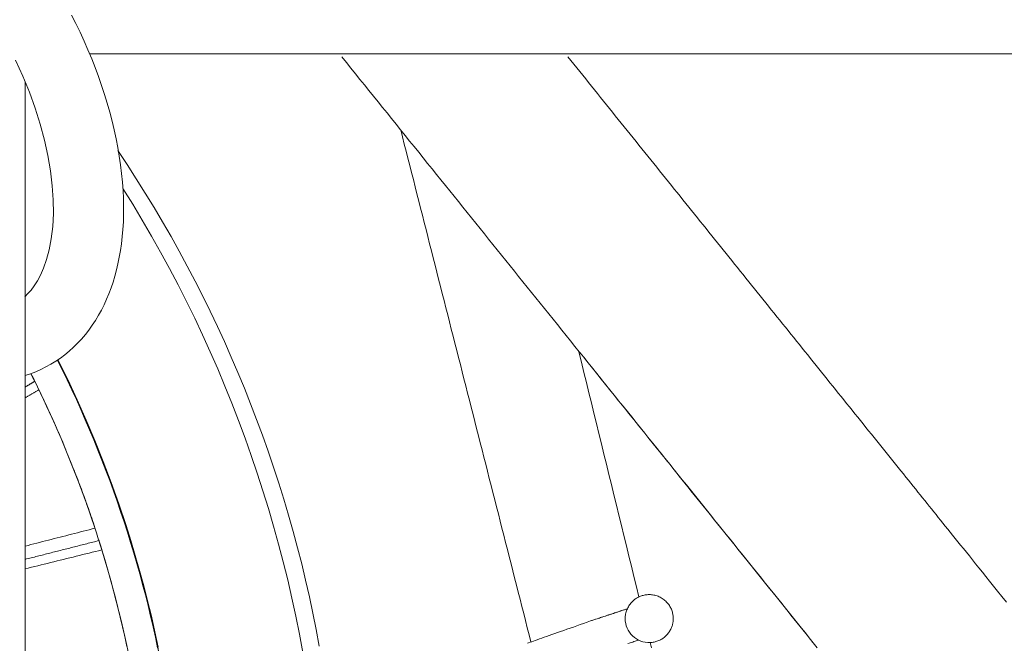
# Model space of a CAD drawing. Units: inches. Extents: x 41 to 460, y 123 to 358.
# Drawn here: x 73 to 83, y 152 to 158 of the extents above; entities that cross this region are included whole.
import ezdxf

# ---------------------------------------------------------------- set-up
doc = ezdxf.new("R2010")
doc.units = ezdxf.units.IN
doc.header["$MEASUREMENT"] = 0
doc.layers.add('Unnamed [1]', color=7, linetype='Continuous', lineweight=0)

msp = doc.modelspace()

# ---------------------------------------------------------------- linework, layer by layer
at = {"layer": 'Unnamed [1]', "color": 18, "linetype": 'Continuous', "lineweight": 0, "true_color": 0x000000}
for p, q in [((74.1245407, 157.4088435), (93.5847687, 157.4088435)), ((73.4802486, 157.1349484), (73.4802486, 136.6639053))]:
    msp.add_line(p, q, dxfattribs=at)
at = {"layer": 'Unnamed [1]', "color": 5, "linetype": 'Continuous', "lineweight": 0}
for points in [[(73.9430867, 157.7973886), (73.9866755, 157.7113887), (74.0286027, 157.6247118), (74.068837, 157.5374209), (74.1073468, 157.4495793), (74.1440958, 157.3612615), (74.1789969, 157.2726657), (74.2120073, 157.1838981), (74.2431009, 157.0950268), (74.2722519, 157.0061202), (74.299434, 156.9172466), (74.3246214, 156.8284742), (74.3477881, 156.7398712), (74.3689079, 156.6515059), (74.3879549, 156.5634467), (74.4049031, 156.4757617), (74.4197264, 156.3885193), (74.4323989, 156.3017877), (74.4428939, 156.2156406), (74.4511328, 156.1307914), (74.4571166, 156.047713), (74.4609066, 155.9664194), (74.4625639, 155.8869245), (74.4621498, 155.8092422), (74.4597254, 155.7333866), (74.455352, 155.6593714), (74.4490908, 155.5872108), (74.4410037, 155.5169173), (74.4311538, 155.4484997), (74.4196048, 155.3819666), (74.4064202, 155.3173264), (74.3916637, 155.2545874), (74.3753368, 155.1935395), (74.3573421, 155.1337957), (74.3376511, 155.0753427), (74.3162371, 155.0181747), (74.2930732, 154.9622858), (74.2681335, 154.9076723), (74.2414034, 154.8543696), (74.2128792, 154.8024479), (74.1825574, 154.751979), (74.1504345, 154.7030345), (74.1165073, 154.655686), (74.0807922, 154.6100105), (74.0433449, 154.5660953), (74.004226, 154.5240292), (73.9634959, 154.4839008), (73.9212153, 154.4457986), (73.8774437, 154.4098028), (73.8322371, 154.3759513), (73.7856503, 154.3442695), (73.7377381, 154.3147828), (73.6885553, 154.2875166), (73.6381566, 154.2624964), (73.586597, 154.2397475), (73.533931, 154.2192954), (73.4802136, 154.2011655)], [(73.4772424, 154.9876042), (73.5090332, 155.0188929), (73.5403168, 155.0547867), (73.571244, 155.0962228), (73.6023988, 155.1450611), (73.6339099, 155.2039542), (73.6647686, 155.2743461), (73.6938778, 155.3575607), (73.7197945, 155.4544567), (73.7409779, 155.5657544), (73.755442, 155.6877856), (73.7621767, 155.8169325), (73.7609326, 155.9529149), (73.7515031, 156.095269), (73.7337975, 156.2430319), (73.7077455, 156.3951573), (73.6733772, 156.5506369), (73.6309399, 156.7085447), (73.5807086, 156.8679654), (73.5229585, 157.0279834), (73.4579646, 157.1876836), (73.386003, 157.3461522)]]:
    msp.add_lwpolyline(points, dxfattribs=at)
at = {"layer": 'Unnamed [1]', "color": 1, "linetype": 'Continuous', "lineweight": 0}
for points in [[(76.6387014, 157.3794385), (76.683742, 157.323529), (76.7287826, 157.2676195), (76.7738232, 157.21171), (76.8188638, 157.1558005), (76.8639044, 157.099891), (76.908945, 157.0439815), (76.9539856, 156.988072), (76.9990262, 156.9321625), (77.0440668, 156.876253), (77.0891074, 156.8203435), (77.134148, 156.764434), (77.1791886, 156.7085245), (77.2242292, 156.652615), (77.2692698, 156.5967055), (77.3143104, 156.540796), (77.359351, 156.4848865), (77.4043819, 156.4289888), (77.4492402, 156.373302), (77.4938764, 156.3178866), (77.5383021, 156.2627281), (77.5825291, 156.2078119), (77.6265693, 156.1531236), (77.6704342, 156.0986487), (77.7141356, 156.0443726), (77.7576854, 155.9902811), (77.8010951, 155.9363594), (77.8443766, 155.8825932), (77.8875416, 155.8289679), (77.9306019, 155.7754692), (77.9735691, 155.7220824), (78.0164551, 155.6687931), (78.0592715, 155.6155869), (78.1020301, 155.5624492), (78.1447426, 155.5093655), (78.1874208, 155.4563214), (78.2300764, 155.4033024), (78.2727212, 155.350294), (78.3153668, 155.2972817), (78.3580251, 155.244251), (78.4007078, 155.1911874), (78.4434266, 155.1380765), (78.4861932, 155.0849038), (78.5290194, 155.0316547), (78.5719169, 154.9783148), (78.6149008, 154.9248655), (78.6580094, 154.8712591), (78.7012393, 154.8174996), (78.7445765, 154.7636048), (78.7880066, 154.7095923), (78.8315157, 154.6554798), (78.8750895, 154.6012851), (78.9187139, 154.5470258), (78.9623747, 154.4927197), (79.0060577, 154.4383844), (79.0497487, 154.3840375), (79.0934337, 154.3296969), (79.1370984, 154.2753802), (79.1807287, 154.2211051), (79.2243106, 154.1668891), (79.2678385, 154.1127392), (79.3113165, 154.0586504), (79.3547496, 154.0046165), (79.3981427, 153.9506316), (79.4415008, 153.8966895), (79.4848288, 153.8427843), (79.5281307, 153.788911), (79.5713859, 153.7350954), (79.6145448, 153.6813993), (79.6575559, 153.6278867), (79.7003682, 153.5746214), (79.7429303, 153.5216674), (79.785191, 153.4690884), (79.82711, 153.4169345), (79.8687372, 153.3651442), (79.9100992, 153.3136843), (79.9512111, 153.2625359), (79.992088, 153.2116802), (80.0327451, 153.1610986), (80.0731974, 153.1107721), (80.11346, 153.060682), (80.153548, 153.0108095), (80.1934765, 152.9611359), (80.2332607, 152.9116423), (80.2729155, 152.8623099), (80.3124562, 152.81312), (80.3518978, 152.7640538), (80.3912555, 152.7150925), (80.4305442, 152.6662173), (80.4697791, 152.6174094), (80.5089754, 152.56865), (80.5481481, 152.5199204), (80.5873123, 152.4712017), (80.6264831, 152.4224752), (80.6656757, 152.3737221), (80.704905, 152.3249236), (80.7441863, 152.2760608), (80.7835346, 152.2271151), (80.8229649, 152.1780676), (80.8624925, 152.1288996), (80.9021325, 152.0795922), (80.9419172, 152.030105), (80.9818824, 151.9803936), (81.0218997, 151.9306177), (81.0618241, 151.8809575), (81.1015527, 151.8315411), (81.1411212, 151.782324), (81.180594, 151.7332262), (81.2200356, 151.6841673), (81.2595161, 151.6350602), (81.2991096, 151.5858126), (81.3388908, 151.5363318), (81.3789339, 151.4865253)], [(83.2649571, 151.9415672), (83.2196948, 151.9978659), (83.1765008, 152.0515918), (83.1356804, 152.1023653), (83.0970761, 152.1503822), (83.0602245, 152.196219), (83.0247023, 152.2404022), (82.9904247, 152.2830372), (82.9573447, 152.3241828), (82.9253995, 152.3639168), (82.8945262, 152.4023176), (82.864662, 152.4394631), (82.8357443, 152.4754315), (82.8077101, 152.5103009), (82.7804967, 152.5441494), (82.7540412, 152.5770552), (82.728281, 152.6090963), (82.7031531, 152.6403508), (82.6785947, 152.670897), (82.6545432, 152.7008128), (82.6309357, 152.7301764), (82.6077093, 152.7590659), (82.5848013, 152.7875595), (82.562149, 152.8157351), (82.5396894, 152.8436711), (82.5173598, 152.8714454), (82.4950974, 152.8991361), (82.4728394, 152.9268215), (82.450523, 152.9545795), (82.4280855, 152.9824884), (82.4054639, 153.0106262), (82.3825956, 153.039071), (82.3594176, 153.067901), (82.3358673, 153.0971942), (82.3118818, 153.1270289), (82.2873983, 153.1574831), (82.262354, 153.188635), (82.2367516, 153.2204813), (82.2108989, 153.252639), (82.18486, 153.2850285), (82.1586533, 153.3176268), (82.1322973, 153.3504111), (82.1058104, 153.3833584), (82.079211, 153.4164458), (82.0525124, 153.4496568), (82.02572, 153.4829848), (81.9988384, 153.5164238), (81.9718725, 153.5499681), (81.9448269, 153.5836116), (81.9177064, 153.6173487), (81.8905157, 153.6511734), (81.8632594, 153.6850798), (81.8359424, 153.7190621), (81.8085693, 153.7531143), (81.7811449, 153.7872308), (81.7536738, 153.8214055), (81.7261609, 153.8556327), (81.6986108, 153.8899064), (81.6710283, 153.9242208), (81.643418, 153.95857), (81.6157847, 153.9929481), (81.5881331, 154.0273494), (81.5604676, 154.0617682), (81.5327897, 154.0962029), (81.5050993, 154.1306535), (81.477396, 154.1651204), (81.4496798, 154.1996036), (81.4219503, 154.2341035), (81.3942076, 154.2686203), (81.3664512, 154.3031542), (81.3386811, 154.3377054), (81.3108971, 154.3722741), (81.2830989, 154.4068606), (81.2552863, 154.441465), (81.2274593, 154.4760877), (81.1996175, 154.5107288), (81.1717608, 154.5453885), (81.1438889, 154.580067), (81.1160018, 154.6147647), (81.0880992, 154.6494817), (81.0601809, 154.6842182), (81.0322466, 154.7189745), (81.0042956, 154.7537515), (80.9763275, 154.7885499), (80.9483414, 154.8233704), (80.9203368, 154.8582139), (80.892313, 154.8930811), (80.8642693, 154.9279729), (80.8362051, 154.96289), (80.8081197, 154.9978332), (80.7800125, 155.0328033), (80.7518828, 155.067801), (80.72373, 155.1028273), (80.6955534, 155.1378828), (80.6673523, 155.1729683), (80.6391262, 155.2080847), (80.6108742, 155.2432326), (80.5825959, 155.278413), (80.5542905, 155.3136266), (80.5259574, 155.3488741), (80.4975959, 155.3841564), (80.4692054, 155.4194742), (80.4407853, 155.4548284), (80.4123347, 155.4902197), (80.3838532, 155.5256489), (80.3553401, 155.5611168), (80.3267946, 155.5966242), (80.2982162, 155.6321719), (80.2696042, 155.6677606), (80.2409579, 155.7033911), (80.2122767, 155.7390643), (80.18356, 155.7747809), (80.154807, 155.8105417), (80.1260171, 155.8463475), (80.0971897, 155.882199), (80.0683242, 155.9180971), (80.0394197, 155.9540426), (80.0104758, 155.9900362), (79.9814918, 156.0260787), (79.9524669, 156.062171), (79.9234005, 156.0983137), (79.8942921, 156.1345077), (79.8651409, 156.1707538), (79.8359462, 156.2070527), (79.8067075, 156.2434053), (79.7774241, 156.2798123), (79.7480952, 156.3162746), (79.7187204, 156.3527928), (79.6892988, 156.3893678), (79.6598299, 156.4260004), (79.6303186, 156.4626845), (79.6008009, 156.4993765), (79.5712831, 156.5360684), (79.5417654, 156.5727604), (79.5122476, 156.6094524), (79.4827299, 156.6461443), (79.4532122, 156.6828363), (79.4236944, 156.7195283), (79.3941767, 156.7562202), (79.3646589, 156.7929122), (79.3351412, 156.8296042), (79.3056235, 156.8662961), (79.2761057, 156.9029881), (79.246588, 156.9396801), (79.2170702, 156.976372), (79.1875525, 157.013064), (79.1580347, 157.049756), (79.128517, 157.0864479), (79.0989993, 157.1231399), (79.0694815, 157.1598319), (79.0399638, 157.1965238), (79.010446, 157.2332158), (78.9809283, 157.2699078), (78.9514105, 157.3065997), (78.9218928, 157.3432917), (78.8923751, 157.3799836)], [(77.2248367, 156.6518609), (77.2428699, 156.5809311), (77.2609031, 156.5100012), (77.2789364, 156.4390714), (77.2969696, 156.3681415), (77.3150028, 156.2972117), (77.3330361, 156.2262818), (77.3510693, 156.1553519), (77.3691026, 156.0844221), (77.3871358, 156.0134922), (77.405169, 155.9425624), (77.4232023, 155.8716325), (77.4412355, 155.8007026), (77.4592688, 155.7297728), (77.477302, 155.6588429), (77.4953352, 155.5879131), (77.5133685, 155.5169832), (77.5314017, 155.4460533), (77.549435, 155.3751235), (77.5674682, 155.3041936), (77.5855014, 155.2332638), (77.6035347, 155.1623339), (77.6215679, 155.091404), (77.6396011, 155.0204742), (77.6576344, 154.9495443), (77.6756676, 154.8786145), (77.6937009, 154.8076846), (77.7117341, 154.7367547), (77.7297673, 154.6658249), (77.7478006, 154.594895), (77.7658338, 154.5239652), (77.783867, 154.4530353), (77.8019003, 154.3821054), (77.8199335, 154.3111756), (77.8379668, 154.2402457), (77.856, 154.1693159), (77.8740332, 154.098386), (77.8920665, 154.0274562), (77.9100997, 153.9565263), (77.9281329, 153.8855964), (77.9461662, 153.8146666), (77.9641994, 153.7437367), (77.9822327, 153.6728069), (78.0002659, 153.601877), (78.0182991, 153.5309471), (78.0363324, 153.4600173), (78.0543656, 153.3890874), (78.0723988, 153.3181576), (78.0904321, 153.2472277), (78.1084653, 153.1762978), (78.1264986, 153.105368), (78.1445318, 153.0344381), (78.162565, 152.9635083), (78.1805983, 152.8925784), (78.1986315, 152.8216485), (78.2166647, 152.7507187), (78.234698, 152.6797888), (78.2527312, 152.608859), (78.2707645, 152.5379291), (78.2887977, 152.4669992), (78.3068309, 152.3960694), (78.3248642, 152.3251395), (78.3428974, 152.2542097), (78.3609306, 152.1832798), (78.3789639, 152.1123499), (78.3969971, 152.0414201), (78.4150304, 151.9704902), (78.4330636, 151.8995604), (78.4510968, 151.8286305), (78.4691301, 151.7577006), (78.4871633, 151.6867708), (78.5051965, 151.6158409), (78.5232298, 151.5449111)], [(76.4135071, 151.5042666), (76.3825823, 151.6687799), (76.3495351, 151.8328863), (76.3143681, 151.9965685), (76.2770838, 152.1598094), (76.237685, 152.3225917), (76.1961742, 152.4848984), (76.1525541, 152.6467121), (76.1068273, 152.8080159), (76.0589979, 152.9687894), (76.0090762, 153.1290008), (75.9570738, 153.2886149), (75.9030024, 153.447597), (75.8468737, 153.6059119), (75.7886995, 153.7635248), (75.7284914, 153.9204006), (75.6662612, 154.0765045), (75.6020205, 154.2318013), (75.535781, 154.3862562), (75.4675545, 154.5398342), (75.3973526, 154.6925003), (75.3251869, 154.8442222), (75.2510688, 154.9949783), (75.1750094, 155.1447496), (75.0970198, 155.2935173), (75.0171112, 155.4412623), (74.9352948, 155.5879656), (74.8515818, 155.7336084), (74.7659833, 155.8781717), (74.6785105, 156.0216365), (74.5891745, 156.1639839), (74.4979866, 156.305195), (74.4049578, 156.4452507)], [(76.2495828, 151.44024), (76.2156555, 151.6217683), (76.1791535, 151.8027915), (76.1400826, 151.9832811), (76.0984481, 152.1632086), (76.0542557, 152.3425454), (76.0075109, 152.5212629), (75.9582194, 152.6993333), (75.9063866, 152.8767296), (75.8520183, 153.0534251), (75.79512, 153.229393), (75.7356973, 153.4046063), (75.6737558, 153.5790384), (75.6093011, 153.7526624), (75.5423389, 153.9254515), (75.4728828, 154.0973584), (75.4010032, 154.2682005), (75.3267287, 154.4379193), (75.2500758, 154.6064883), (75.1710608, 154.7738811), (75.0897002, 154.9400714), (75.0060105, 155.1050329), (74.9200081, 155.268739), (74.8317095, 155.4311634), (74.741131, 155.5922798), (74.6482891, 155.7520618), (74.5532004, 155.9104829), (74.4558811, 156.0675168)], [(79.6006384, 151.9945654), (79.5757083, 152.0963317), (79.5507782, 152.198098), (79.5258481, 152.2998643), (79.500918, 152.4016307), (79.4759879, 152.503397), (79.4510578, 152.6051633), (79.4261277, 152.7069296), (79.4011976, 152.8086959), (79.3762675, 152.9104623), (79.3513374, 153.0122286), (79.3264073, 153.1139949), (79.3014771, 153.2157612), (79.276547, 153.3175275), (79.2516169, 153.4192938), (79.2266868, 153.5210602), (79.2017567, 153.6228265), (79.1768266, 153.7245928), (79.1518965, 153.8263591), (79.1269664, 153.9281254), (79.1020363, 154.0298918), (79.0771062, 154.1316581), (79.0521761, 154.2334244), (79.027246, 154.3351907), (79.0023159, 154.436957)], [(79.0136651, 154.4289219), (79.0460645, 154.3886206), (79.0784496, 154.3483363), (79.1108197, 154.3080699), (79.143174, 154.2678224), (79.1755119, 154.2275949), (79.2078323, 154.1873882), (79.2401347, 154.1472035), (79.2724183, 154.1070417), (79.3046821, 154.0669038), (79.3369256, 154.0267908), (79.3691478, 153.9867038), (79.4013481, 153.9466437), (79.4335257, 153.9066114), (79.4656797, 153.8666081), (79.4978094, 153.8266348), (79.529914, 153.7866923), (79.5619928, 153.7467818), (79.5940369, 153.7069142), (79.6259941, 153.6671545), (79.6578476, 153.6275238), (79.6895884, 153.5880332), (79.7212075, 153.5486941), (79.7526957, 153.5095177), (79.784044, 153.4705154), (79.8152434, 153.4316984), (79.8462849, 153.3930781), (79.8771593, 153.3546657), (79.9078577, 153.3164725), (79.938397, 153.2784775), (79.9688043, 153.240647), (79.9990858, 153.2029732), (80.0292477, 153.1654485), (80.0592961, 153.1280652), (80.0892372, 153.0908156), (80.1190772, 153.0536921), (80.1488222, 153.016687), (80.1784785, 152.9797926), (80.2080521, 152.9430012), (80.2375493, 152.9063051), (80.2669762, 152.8696968), (80.2963391, 152.8331684), (80.3256439, 152.7967124), (80.354897, 152.760321), (80.3841045, 152.7239866), (80.4132725, 152.6877015), (80.4424073, 152.651458), (80.471515, 152.6152484), (80.5006018, 152.5790651), (80.5296738, 152.5429004), (80.5587372, 152.5067466), (80.5877982, 152.4705961), (80.616863, 152.4344411), (80.6459376, 152.398274), (80.6750284, 152.3620871), (80.7041414, 152.3258727), (80.7332828, 152.2896232), (80.7624588, 152.2533308), (80.7916756, 152.216988), (80.8209393, 152.180587), (80.8502612, 152.1441139), (80.8796685, 152.1075346), (80.9091497, 152.0708637), (80.9386869, 152.0341232), (80.9682623, 151.9973352), (80.9978584, 151.9605217), (81.0274572, 151.9237049), (81.0570412, 151.8869068), (81.0865924, 151.8501494), (81.1160933, 151.8134549), (81.1455259, 151.7768452), (81.1748813, 151.7403318), (81.2041846, 151.7038833), (81.2334697, 151.6674575), (81.2627703, 151.6310125), (81.2921204, 151.594506), (81.3215537, 151.5578961), (81.3511041, 151.5211405)], [(73.8025966, 154.3554365), (73.8510493, 154.2578801), (73.8986615, 154.1597099), (73.9454172, 154.06096), (73.9912926, 153.9616821), (74.0362634, 153.8619284), (74.0803053, 153.7617509), (74.1233943, 153.661202), (74.165506, 153.5603337), (74.2066165, 153.4591979), (74.2467406, 153.3577782), (74.2858985, 153.2560446), (74.3240876, 153.1540045), (74.3613055, 153.0516652), (74.3975499, 152.9490339), (74.4328184, 152.8461179), (74.4671086, 152.7429245), (74.500418, 152.6394611), (74.5327443, 152.5357348), (74.5640851, 152.4317531), (74.594438, 152.3275231), (74.6238006, 152.2230522), (74.6521705, 152.1183476), (74.6795453, 152.0134167), (74.7059225, 151.9082668), (74.7313005, 151.802905), (74.755679, 151.6973388), (74.7790581, 151.5915752), (74.801438, 151.4856217)], [(74.8145809, 151.4410799), (74.7822472, 151.5957202), (74.7478568, 151.7496758), (74.7114218, 151.9029031), (74.6596881, 152.1060014), (74.6044043, 152.3076449), (74.5456335, 152.5077514), (74.4834387, 152.7062384), (74.417883, 152.9030238), (74.3490295, 153.098025), (74.2769412, 153.2911598), (74.2016812, 153.4823458), (74.1087812, 153.7055736), (74.0116689, 153.9258681), (73.9104696, 154.1431302), (73.8053089, 154.357261)], [(73.8081794, 154.3592034), (73.9054722, 154.1614448), (73.9993961, 153.9610136), (74.0898552, 153.7579961), (74.1767534, 153.5524782), (74.2599948, 153.3445463), (74.3394834, 153.1342864), (74.4151232, 152.9217846), (74.4868182, 152.7071271), (74.5337878, 152.5582968), (74.5788282, 152.4085291), (74.6219213, 152.257865), (74.6630489, 152.106346), (74.7021929, 151.9540134), (74.7393354, 151.8009084), (74.7744581, 151.6470723), (74.807543, 151.4925465)], [(73.5381469, 154.220833), (73.5384191, 154.2202949), (73.5386975, 154.2197448), (73.5389824, 154.2191821), (73.539274, 154.2186066), (73.5395724, 154.2180179), (73.5398778, 154.2174156), (73.5401903, 154.2167993), (73.5405103, 154.2161686), (73.5408378, 154.2155233), (73.541173, 154.2148628), (73.5415161, 154.2141869), (73.5418673, 154.2134951), (73.5422268, 154.2127872), (73.5425947, 154.2120627), (73.5429711, 154.2113214), (73.5433552, 154.210565), (73.5437453, 154.209797), (73.5441398, 154.2090203), (73.5445371, 154.2082384), (73.5449354, 154.2074544), (73.5453333, 154.2066716), (73.545729, 154.2058933), (73.5461209, 154.2051226), (73.5465073, 154.2043628), (73.5468868, 154.2036171), (73.5472575, 154.2028888), (73.5476179, 154.2021812), (73.5479664, 154.2014974), (73.5483012, 154.2008408), (73.5486209, 154.2002144), (73.5489236, 154.1996217), (73.5492079, 154.1990658)], [(73.5492079, 154.1990658), (73.5509491, 154.1956427), (73.5526393, 154.1923111), (73.5542764, 154.1890758), (73.5558581, 154.1859415), (73.5573825, 154.182913), (73.5588473, 154.179995), (73.5602504, 154.1771923), (73.5615898, 154.1745096), (73.5628633, 154.1719516), (73.5640687, 154.1695232), (73.565204, 154.1672291), (73.5662671, 154.165074), (73.5672557, 154.1630627), (73.5681678, 154.1611999), (73.5690013, 154.1594903), (73.569754, 154.1579388), (73.5704238, 154.1565501), (73.5710085, 154.1553289), (73.5715062, 154.1542799), (73.5719146, 154.153408), (73.5722316, 154.1527179), (73.572455, 154.1522143), (73.5725829, 154.151902), (73.572613, 154.1517857)], [(73.5496823, 154.1981062), (73.5514527, 154.1945698), (73.5531793, 154.191117), (73.5548585, 154.1877556), (73.5564863, 154.1844936), (73.558059, 154.181339), (73.5595727, 154.1782997), (73.5610236, 154.1753836), (73.5624079, 154.1725986), (73.5637219, 154.1699528), (73.5649616, 154.1674541), (73.5661233, 154.1651104), (73.5672031, 154.1629296), (73.5681972, 154.1609197), (73.5691019, 154.1590886), (73.5699133, 154.1574443), (73.5706275, 154.1559947), (73.5712408, 154.1547477), (73.5717494, 154.1537114), (73.5721494, 154.1528935), (73.572437, 154.1523022), (73.5726084, 154.1519453), (73.5726597, 154.1518307), (73.5725873, 154.1519664), (73.5723872, 154.1523604)], [(74.2136756, 152.5644521), (74.1915214, 152.6333325), (74.1689481, 152.7019978), (74.1459587, 152.7704447), (74.1225563, 152.8386701), (74.098744, 152.9066709), (74.074525, 152.9744437), (74.0499022, 153.0419854), (74.0248789, 153.1092928), (73.999458, 153.1763628), (73.9736427, 153.243192), (73.947436, 153.3097774), (73.9208411, 153.3761157), (73.893861, 153.4422038), (73.8664988, 153.5080385), (73.8387577, 153.5736164), (73.8106407, 153.6389346), (73.7821508, 153.7039897), (73.7532913, 153.7687787), (73.7240651, 153.8332982), (73.6944754, 153.8975451), (73.6645252, 153.9615162), (73.6342177, 154.0252083), (73.6035559, 154.0886183), (73.572543, 154.1517429)], [(74.17562, 152.6818659), (74.1557782, 152.7414034), (74.1356235, 152.8007744), (74.1151579, 152.859977), (74.0943835, 152.9190089), (74.0733023, 152.9778682), (74.0519163, 153.0365526), (74.0302276, 153.0950602), (74.0082381, 153.1533888), (73.98595, 153.2115363), (73.9633652, 153.2695007), (73.9404857, 153.3272799), (73.9173137, 153.3848717), (73.8938511, 153.4422741), (73.8701, 153.499485), (73.8460624, 153.5565023), (73.8217403, 153.613324), (73.7971358, 153.6699478), (73.7722508, 153.7263717), (73.7470875, 153.7825937), (73.7216479, 153.8386117), (73.6959339, 153.8944235), (73.6699477, 153.950027), (73.6436911, 154.0054203), (73.6171664, 154.0606011)], [(73.8875206, 153.460027), (73.8769415, 153.4855099), (73.8663059, 153.5109556), (73.8556137, 153.5363639), (73.8448651, 153.5617348), (73.8340601, 153.5870681), (73.823199, 153.612364), (73.8122817, 153.6376223), (73.8013083, 153.6628429), (73.790279, 153.6880259), (73.7791939, 153.7131711), (73.768053, 153.7382785), (73.7568565, 153.7633481), (73.7456044, 153.7883797), (73.7342968, 153.8133734), (73.7229339, 153.8383291), (73.7115157, 153.8632467), (73.7000424, 153.8881262), (73.6885139, 153.9129675), (73.6769305, 153.9377706), (73.6652922, 153.9625354), (73.6535991, 153.9872619), (73.6418513, 154.01195), (73.6300489, 154.0365996), (73.6181921, 154.0612108)], [(74.1767901, 152.682167), (74.1687484, 152.7063696), (74.1606495, 152.7305628), (74.1524935, 152.7547465), (74.1442803, 152.7789207), (74.13601, 152.8030852), (74.1276824, 152.8272401), (74.1192976, 152.8513851), (74.1108555, 152.8755203), (74.1023561, 152.8996455), (74.0937995, 152.9237606), (74.0851855, 152.9478656), (74.0765142, 152.9719603), (74.0677855, 152.9960448), (74.0589994, 153.0201188), (74.050156, 153.0441824), (74.0412551, 153.0682354), (74.0322967, 153.0922777), (74.0232809, 153.1163093), (74.0142076, 153.14033), (74.0050768, 153.1643398), (73.9958884, 153.1883387), (73.9866425, 153.2123264), (73.977339, 153.236303), (73.967978, 153.2602683)], [(74.2138601, 152.5646166), (74.2138263, 152.5647293), (74.2138176, 152.564762), (74.2138349, 152.5647118), (74.213879, 152.5645762), (74.2139508, 152.5643524), (74.2140511, 152.5640379), (74.2141809, 152.56363), (74.2143409, 152.5631259), (74.214532, 152.5625231), (74.214755, 152.561819), (74.2150109, 152.5610108), (74.2153004, 152.5600959), (74.2156245, 152.5590716), (74.215984, 152.5579353), (74.2163797, 152.5566844), (74.2168124, 152.5553161), (74.2172827, 152.5538294), (74.2177889, 152.5522288), (74.218329, 152.5505205), (74.2189011, 152.5487107), (74.2195032, 152.5468055), (74.2201332, 152.5448111), (74.2207891, 152.5427336), (74.2214691, 152.5405792), (74.2221709, 152.538354), (74.2228928, 152.5360642), (74.2236326, 152.5337158), (74.2243884, 152.5313152), (74.2251582, 152.5288683), (74.2259399, 152.5263814), (74.2267316, 152.5238606), (74.2275313, 152.5213121)], [(74.1343613, 152.5347776), (74.1343771, 152.5347272), (74.1343909, 152.5346828), (74.1344027, 152.5346445), (74.1344125, 152.5346122), (74.1344202, 152.5345861), (74.1344258, 152.5345662), (74.1344293, 152.5345525), (74.1344308, 152.534545), (74.1344301, 152.5345437), (74.1344274, 152.5345488), (74.1344225, 152.5345602), (74.1344155, 152.5345779), (74.1344064, 152.5346021), (74.1343951, 152.5346327), (74.1343816, 152.5346697), (74.134366, 152.5347133), (74.1343482, 152.5347633), (74.1343281, 152.53482), (74.1343059, 152.5348832), (74.1342815, 152.5349531), (74.1342548, 152.5350296), (74.1342259, 152.5351128), (74.1341947, 152.5352028), (74.1341613, 152.5352995)], [(74.2275313, 152.5213121), (74.2276274, 152.5210056), (74.2277235, 152.5206993), (74.2278195, 152.5203932), (74.2279154, 152.5200872), (74.2280112, 152.5197814), (74.228107, 152.5194757), (74.2282028, 152.5191702), (74.2282984, 152.5188649), (74.228394, 152.5185598), (74.2284895, 152.5182549), (74.2285849, 152.5179502), (74.2286803, 152.5176457), (74.2287756, 152.5173414), (74.2288708, 152.5170374), (74.2289659, 152.5167335), (74.2290609, 152.5164299), (74.2291558, 152.5161265), (74.2292507, 152.5158234), (74.2293454, 152.5155205), (74.2294401, 152.5152179), (74.2295347, 152.5149156), (74.2296292, 152.5146135), (74.2297235, 152.5143117), (74.2298178, 152.5140102)], [(74.2298178, 152.5140102), (74.2309335, 152.5104392), (74.2320313, 152.5069204), (74.2331082, 152.5034643), (74.2341609, 152.5000812), (74.2351864, 152.4967815), (74.2361815, 152.4935757), (74.2371432, 152.4904741), (74.2380682, 152.4874871), (74.2389535, 152.4846252), (74.239796, 152.4818987), (74.2405925, 152.4793181), (74.2413399, 152.4768938), (74.2420351, 152.474636), (74.2426749, 152.4725554), (74.2432562, 152.4706622), (74.2437759, 152.4689668), (74.2442309, 152.4674798), (74.2446181, 152.4662113), (74.2449343, 152.465172), (74.2451763, 152.4643721), (74.2453412, 152.4638221), (74.2454257, 152.4635323), (74.2454268, 152.4635133), (74.2453412, 152.4637753)], [(74.4954393, 151.5012738), (74.4741404, 151.5989105), (74.4520036, 151.6962614), (74.4290333, 151.7933154), (74.405234, 151.8900616), (74.3806102, 151.986489), (74.3551663, 152.0825865), (74.3289068, 152.1783432), (74.3018362, 152.273748), (74.2739589, 152.36879), (74.2452795, 152.4634581)], [(74.5096729, 151.4333771), (74.4874955, 151.5379827), (74.4643569, 151.6422694), (74.4402625, 151.7462237), (74.4152175, 151.8498321), (74.3892271, 151.9530809), (74.3622966, 152.0559566), (74.3344314, 152.1584458), (74.3056366, 152.2605348), (74.2759175, 152.36221), (74.2452795, 152.4634581)], [(74.811687, 151.454224), (74.7909853, 151.5536956), (74.7694343, 151.6528911), (74.7470389, 151.7517995), (74.723804, 151.8504102), (74.6997342, 151.9487122), (74.6748346, 152.0466947), (74.64911, 152.1443469), (74.6225651, 152.2416579), (74.5952048, 152.3386169)], [(79.942412, 151.7781187), (79.9422392, 151.7868694), (79.9417256, 151.795815), (79.9408565, 151.8049278), (79.9396173, 151.8141801), (79.9379934, 151.8235441), (79.93597, 151.8329921), (79.9335327, 151.8424964), (79.9306668, 151.8520291), (79.9273576, 151.8615625), (79.9235906, 151.871069), (79.919351, 151.8805207), (79.9146244, 151.8898898), (79.9093961, 151.8991487), (79.9036522, 151.9082695), (79.8973978, 151.9172231), (79.8906566, 151.9259788), (79.8834532, 151.934506), (79.8758122, 151.9427741), (79.8677582, 151.9507523), (79.8593158, 151.9584102), (79.8505095, 151.9657169), (79.841364, 151.9726418), (79.8319038, 151.9791544), (79.8221535, 151.9852239), (79.8121378, 151.9908197), (79.8018811, 151.9959112), (79.7914081, 152.0004677), (79.7807462, 152.0044653), (79.7699339, 152.0079068), (79.7590125, 152.0108017), (79.7480233, 152.0131597), (79.7370077, 152.0149903), (79.7260069, 152.016303), (79.7150623, 152.0171074), (79.7042152, 152.0174131), (79.6935068, 152.0172296), (79.6829738, 152.0165694), (79.6726329, 152.015457), (79.6624962, 152.0139196), (79.6525757, 152.0119846), (79.6428836, 152.0096794), (79.6334318, 152.0070313), (79.6242324, 152.0040677), (79.6152974, 152.0008159), (79.6066389, 151.9973032), (79.5982629, 151.9935489), (79.5901515, 151.9895391), (79.5822806, 151.9852518), (79.5746262, 151.9806652), (79.5671645, 151.9757571), (79.5598713, 151.9705056), (79.5527227, 151.9648887), (79.5456948, 151.9588845), (79.5387634, 151.952471), (79.5319156, 151.9456318), (79.5251816, 151.9383732), (79.5186028, 151.9307071), (79.5122204, 151.9226455), (79.5060756, 151.9142002), (79.5002097, 151.9053832), (79.4946639, 151.8962063), (79.4894795, 151.8866816), (79.4846977, 151.8768209), (79.4803554, 151.8666399), (79.4764713, 151.8561698), (79.4730598, 151.8454456), (79.4701352, 151.8345022), (79.4677119, 151.8233747), (79.4658043, 151.8120979), (79.4644266, 151.8007068), (79.4635933, 151.7892364), (79.4633188, 151.7777217)], [(79.4847284, 151.8769097), (79.4734162, 151.8731319), (79.4620225, 151.8693268), (79.4505551, 151.8654969), (79.4390213, 151.8616448), (79.4274289, 151.8577729), (79.4157854, 151.8538838), (79.4040983, 151.8499801), (79.3923752, 151.8460642), (79.3806237, 151.8421387), (79.3688513, 151.8382061), (79.3570656, 151.8342689), (79.3452742, 151.8303297), (79.3334846, 151.826391), (79.3217044, 151.8224554), (79.3099411, 151.8185253), (79.2982023, 151.8146033), (79.2864951, 151.8106917), (79.2748243, 151.8067922), (79.2631944, 151.8029063), (79.2516097, 151.7990354), (79.2400747, 151.795181), (79.2285936, 151.7913445), (79.217171, 151.7875275), (79.2058111, 151.7837313), (79.1945184, 151.7799576), (79.1832973, 151.7762076), (79.1721521, 151.7724829), (79.1610872, 151.768785), (79.150107, 151.7651154), (79.139216, 151.7614754), (79.1284184, 151.7578666), (79.1177187, 151.7542905)], [(79.4837133, 151.8750684), (79.4705326, 151.8707206), (79.4571439, 151.8663037), (79.4435512, 151.8618191), (79.4297581, 151.8572679), (79.4157685, 151.8526516), (79.4015863, 151.8479714), (79.3872153, 151.8432287), (79.3726592, 151.8384246), (79.357922, 151.8335606), (79.3430073, 151.828638), (79.3279192, 151.823658), (79.3126613, 151.8186219), (79.2972375, 151.8135311), (79.2816516, 151.8083868), (79.2659074, 151.8031904), (79.2500088, 151.7979431), (79.2339596, 151.7926463), (79.2177636, 151.7873012), (79.2014246, 151.7819092), (79.1849464, 151.7764715), (79.1683329, 151.7709895), (79.1515879, 151.7654645), (79.1347153, 151.7598977), (79.1177187, 151.7542905)], [(79.7029097, 151.5383734), (79.7124107, 151.5385839), (79.7219989, 151.5392093), (79.7316474, 151.5402454), (79.7413294, 151.5416882), (79.7510179, 151.5435336), (79.7606861, 151.5457775), (79.7703071, 151.5484159), (79.7798541, 151.5514446), (79.7893001, 151.5548596), (79.7986183, 151.5586568), (79.8077818, 151.5628321), (79.8167638, 151.5673815), (79.8255374, 151.5723008), (79.8340756, 151.577586), (79.8423516, 151.583233), (79.850342, 151.5892343), (79.858037, 151.5955686), (79.8654301, 151.6022111), (79.8725151, 151.6091371), (79.8792855, 151.6163218), (79.8857351, 151.6237406), (79.8918573, 151.6313687), (79.8976458, 151.6391813), (79.9030944, 151.6471537), (79.9081965, 151.6552612), (79.9129459, 151.6634791), (79.9173361, 151.6717825), (79.9213608, 151.6801467), (79.9250136, 151.6885471), (79.9282881, 151.6969589), (79.9311817, 151.7053591), (79.9337057, 151.7137324), (79.9358753, 151.7220652), (79.9377057, 151.7303438), (79.9392121, 151.7385548), (79.9404094, 151.7466844), (79.941313, 151.7547193), (79.9419378, 151.7626456), (79.9422991, 151.77045), (79.942412, 151.7781187)], [(79.1177187, 151.7542905), (79.0826545, 151.7419597), (79.0479481, 151.7297665), (79.0136554, 151.7177283), (78.9798323, 151.7058627), (78.9465348, 151.6941873), (78.9138186, 151.6827196), (78.8817396, 151.6714771), (78.8503537, 151.6604775), (78.8197169, 151.6497383), (78.7898849, 151.639277), (78.7609136, 151.6291112), (78.732859, 151.6192584), (78.7057769, 151.6097363), (78.6797232, 151.6005624), (78.6547537, 151.5917541), (78.6309244, 151.5833292), (78.608291, 151.5753051), (78.5869096, 151.5676994), (78.5668359, 151.5605296), (78.5481258, 151.5538134), (78.5308353, 151.5475682), (78.5150202, 151.5418116), (78.5007363, 151.5365613), (78.4880396, 151.5318346)], [(79.5960345, 151.5635224), (79.5845837, 151.5596984), (79.5730443, 151.5558447), (79.5614245, 151.551964), (79.5497322, 151.5480589), (79.5379754, 151.5441322), (79.5261621, 151.5401865), (79.5143004, 151.5362244), (79.5023981, 151.5322487), (79.4904635, 151.5282621)], [(79.7253096, 151.4856495), (79.7123484, 151.5385579)]]:
    msp.add_lwpolyline(points, dxfattribs=at)
for points in [[(73.5762081, 154.1443431, 0), (73.5722097, 154.1419338, 0), (73.5682114, 154.1395244, 0), (73.5642131, 154.1371151, 0), (73.5602148, 154.1347058, 0), (73.5562165, 154.1322964, 0), (73.5522182, 154.1298871, 0), (73.5482199, 154.1274777, 0), (73.5442216, 154.1250684, 0), (73.5402232, 154.1226591, 0), (73.5362249, 154.1202497, 0), (73.5322266, 154.1178404, 0), (73.5282283, 154.115431, 0), (73.52423, 154.1130217, 0), (73.5202317, 154.1106124, 0), (73.5162334, 154.108203, 0), (73.5122351, 154.1057937, 0), (73.5082368, 154.1033843, 0), (73.5042384, 154.100975, 0), (73.5002401, 154.0985657, 0), (73.4962418, 154.0961563, 0), (73.4922435, 154.093747, 0), (73.4882452, 154.0913376, 0), (73.4842469, 154.0889283, 0), (73.4802486, 154.086519, 0)], [(73.5537002, 154.1924971, 0), (73.5536852, 154.192488, 0), (73.5536702, 154.192479, 0), (73.5536552, 154.19247, 0), (73.5536402, 154.1924609, 0), (73.5536252, 154.1924519, 0), (73.5536103, 154.1924429, 0), (73.5535953, 154.1924339, 0), (73.5535803, 154.1924248, 0), (73.5535653, 154.1924158, 0), (73.5535503, 154.1924068, 0), (73.5535354, 154.1923978, 0), (73.5535204, 154.1923887, 0), (73.5535054, 154.1923797, 0), (73.5534904, 154.1923707, 0), (73.5534754, 154.1923616, 0), (73.5534605, 154.1923526, 0), (73.5534455, 154.1923436, 0), (73.5534305, 154.1923346, 0), (73.5534155, 154.1923255, 0), (73.5534005, 154.1923165, 0), (73.5533856, 154.1923075, 0), (73.5533706, 154.1922985, 0), (73.5533556, 154.1922894, 0), (73.5533406, 154.1922804, 0)], [(73.4802486, 153.9792185, 0), (73.4859536, 153.9826095, 0), (73.4916587, 153.9860005, 0), (73.4973638, 153.9893915, 0), (73.5030689, 153.9927826, 0), (73.5087739, 153.9961736, 0), (73.514479, 153.9995646, 0), (73.5201841, 154.0029556, 0), (73.5258892, 154.0063467, 0), (73.5315942, 154.0097377, 0), (73.5372993, 154.0131287, 0), (73.5430044, 154.0165197, 0), (73.5487094, 154.0199108, 0), (73.5544145, 154.0233018, 0), (73.5601196, 154.0266928, 0), (73.5658247, 154.0300838, 0), (73.5715297, 154.0334748, 0), (73.5772348, 154.0368659, 0), (73.5829399, 154.0402569, 0), (73.5886449, 154.0436479, 0), (73.59435, 154.0470389, 0), (73.6000551, 154.05043, 0), (73.6057602, 154.053821, 0), (73.6114652, 154.057212, 0), (73.6171703, 154.060603, 0)], [(73.5950728, 154.1079725, 0), (73.5950854, 154.10798, 0), (73.5950979, 154.1079875, 0), (73.5951105, 154.107995, 0), (73.5951231, 154.1080024, 0), (73.5951357, 154.1080099, 0), (73.5951483, 154.1080174, 0), (73.5951608, 154.1080249, 0), (73.5951734, 154.1080323, 0), (73.595186, 154.1080398, 0), (73.5951986, 154.1080473, 0), (73.5952111, 154.1080548, 0), (73.5952237, 154.1080622, 0), (73.5952363, 154.1080697, 0), (73.5952489, 154.1080772, 0), (73.5952615, 154.1080847, 0), (73.595274, 154.1080921, 0), (73.5952866, 154.1080996, 0), (73.5952992, 154.1081071, 0), (73.5953118, 154.1081146, 0), (73.5953244, 154.108122, 0), (73.5953369, 154.1081295, 0), (73.5953495, 154.108137, 0), (73.5953621, 154.1081445, 0), (73.5953747, 154.108152, 0)], [(74.1764527, 152.6793496, 0), (74.1474442, 152.6719117, 0), (74.1184357, 152.6644738, 0), (74.0894272, 152.6570359, 0), (74.0604187, 152.649598, 0), (74.0314102, 152.6421601, 0), (74.0024017, 152.6347222, 0), (73.9733932, 152.6272843, 0), (73.9443847, 152.6198464, 0), (73.9153762, 152.6124085, 0), (73.8863677, 152.6049706, 0), (73.8573592, 152.5975327, 0), (73.8283507, 152.5900948, 0), (73.7993421, 152.5826569, 0), (73.7703336, 152.575219, 0), (73.7413251, 152.5677811, 0), (73.7123166, 152.5603432, 0), (73.6833081, 152.5529053, 0), (73.6542996, 152.5454674, 0), (73.6252911, 152.5380295, 0), (73.5962826, 152.5305916, 0), (73.5672741, 152.5231537, 0), (73.5382656, 152.5157158, 0), (73.5092571, 152.5082779, 0), (73.4802486, 152.50084, 0)], [(74.2172696, 152.556145, 0), (74.201915, 152.5522375, 0), (74.1865604, 152.5483299, 0), (74.1712058, 152.5444224, 0), (74.1558512, 152.5405149, 0), (74.1404966, 152.5366074, 0), (74.1251419, 152.5326998, 0), (74.1097873, 152.5287923, 0), (74.0944327, 152.5248848, 0), (74.0790781, 152.5209772, 0), (74.0637235, 152.5170697, 0), (74.0483689, 152.5131622, 0), (74.0330143, 152.5092547, 0), (74.0176597, 152.5053471, 0), (74.0023051, 152.5014396, 0), (73.9869505, 152.4975321, 0), (73.9715959, 152.4936246, 0), (73.9562413, 152.489717, 0), (73.9408867, 152.4858095, 0), (73.9255321, 152.481902, 0), (73.9101775, 152.4779944, 0), (73.8948229, 152.4740869, 0), (73.8794683, 152.4701794, 0), (73.8641137, 152.4662719, 0), (73.8487591, 152.4623643, 0), (73.8334045, 152.4584568, 0), (73.8180499, 152.4545493, 0), (73.8026953, 152.4506417, 0), (73.7873407, 152.4467342, 0), (73.7719861, 152.4428267, 0), (73.7566314, 152.4389192, 0), (73.7412768, 152.4350116, 0), (73.7259222, 152.4311041, 0), (73.7105676, 152.4271966, 0), (73.695213, 152.4232891, 0), (73.6798584, 152.4193815, 0), (73.6645038, 152.415474, 0), (73.6491492, 152.4115665, 0), (73.6337946, 152.4076589, 0), (73.61844, 152.4037514, 0), (73.6030854, 152.3998439, 0), (73.5877308, 152.3959364, 0), (73.5723762, 152.3920288, 0), (73.5570216, 152.3881213, 0), (73.541667, 152.3842138, 0), (73.5263124, 152.3803062, 0), (73.5109578, 152.3763987, 0), (73.4956032, 152.3724912, 0), (73.4802486, 152.3685837, 0)], [(74.1940702, 152.6295366, 0), (74.1940571, 152.6295332, 0), (74.1940439, 152.6295298, 0), (74.1940308, 152.6295265, 0), (74.1940177, 152.6295231, 0), (74.1940046, 152.6295197, 0), (74.1939915, 152.6295164, 0), (74.1939783, 152.629513, 0), (74.1939652, 152.6295096, 0), (74.1939521, 152.6295063, 0), (74.193939, 152.6295029, 0), (74.1939258, 152.6294996, 0), (74.1939127, 152.6294962, 0), (74.1938996, 152.6294928, 0), (74.1938865, 152.6294895, 0), (74.1938734, 152.6294861, 0), (74.1938602, 152.6294827, 0), (74.1938471, 152.6294794, 0), (74.193834, 152.629476, 0), (74.1938209, 152.6294726, 0), (74.1938077, 152.6294693, 0), (74.1937946, 152.6294659, 0), (74.1937815, 152.6294625, 0), (74.1937684, 152.6294592, 0), (74.1937553, 152.6294558, 0)], [(74.2099559, 152.5792453, 0), (74.2099725, 152.5792496, 0), (74.2099891, 152.5792538, 0), (74.2100056, 152.5792581, 0), (74.2100222, 152.5792623, 0), (74.2100388, 152.5792666, 0), (74.2100554, 152.5792708, 0), (74.2100719, 152.5792751, 0), (74.2100885, 152.5792793, 0), (74.2101051, 152.5792836, 0), (74.2101216, 152.5792878, 0), (74.2101382, 152.5792921, 0), (74.2101548, 152.5792963, 0), (74.2101713, 152.5793006, 0), (74.2101879, 152.5793048, 0), (74.2102045, 152.5793091, 0), (74.210221, 152.5793133, 0), (74.2102376, 152.5793176, 0), (74.2102542, 152.5793218, 0), (74.2102708, 152.5793261, 0), (74.2102873, 152.5793303, 0), (74.2103039, 152.5793346, 0), (74.2103205, 152.5793388, 0), (74.210337, 152.5793431, 0), (74.2103536, 152.5793473, 0)], [(73.4802486, 152.2737921, 0), (73.5121072, 152.2816894, 0), (73.5439658, 152.2895867, 0), (73.5758244, 152.2974841, 0), (73.607683, 152.3053814, 0), (73.6395416, 152.3132787, 0), (73.6714002, 152.321176, 0), (73.7032588, 152.3290734, 0), (73.7351174, 152.3369707, 0), (73.766976, 152.344868, 0), (73.7988346, 152.3527654, 0), (73.8306932, 152.3606627, 0), (73.8625518, 152.36856, 0), (73.8944104, 152.3764573, 0), (73.926269, 152.3843547, 0), (73.9581276, 152.392252, 0), (73.9899862, 152.4001493, 0), (74.0218448, 152.4080467, 0), (74.0537035, 152.415944, 0), (74.0855621, 152.4238413, 0), (74.1174207, 152.4317386, 0), (74.1492793, 152.439636, 0), (74.1811379, 152.4475333, 0), (74.2129965, 152.4554306, 0), (74.2448551, 152.463328, 0)], [(73.4802486, 152.2737921, 0), (73.5121072, 152.2816894, 0), (73.5439658, 152.2895867, 0), (73.5758244, 152.2974841, 0), (73.607683, 152.3053814, 0), (73.6395416, 152.3132787, 0), (73.6714002, 152.321176, 0), (73.7032588, 152.3290734, 0), (73.7351174, 152.3369707, 0), (73.766976, 152.344868, 0), (73.7988346, 152.3527654, 0), (73.8306932, 152.3606627, 0), (73.8625518, 152.36856, 0), (73.8944104, 152.3764573, 0), (73.926269, 152.3843547, 0), (73.9581276, 152.392252, 0), (73.9899862, 152.4001493, 0), (74.0218448, 152.4080466, 0), (74.0537034, 152.415944, 0), (74.085562, 152.4238413, 0), (74.1174206, 152.4317386, 0), (74.1492792, 152.439636, 0), (74.1811378, 152.4475333, 0), (74.2129964, 152.4554306, 0), (74.244855, 152.4633279, 0)], [(79.7042102, 152.0174683, 0), (79.7041674, 152.0174683, 0), (79.7041246, 152.0174682, 0), (79.7040818, 152.0174682, 0), (79.704039, 152.0174682, 0), (79.7039962, 152.0174681, 0), (79.7039534, 152.0174681, 0), (79.7039106, 152.0174681, 0), (79.7038678, 152.017468, 0), (79.703825, 152.017468, 0), (79.7037822, 152.017468, 0), (79.7037394, 152.0174679, 0), (79.7036966, 152.0174679, 0), (79.7036538, 152.0174678, 0), (79.703611, 152.0174678, 0), (79.7035682, 152.0174678, 0), (79.7035254, 152.0174677, 0), (79.7034826, 152.0174677, 0), (79.7034398, 152.0174677, 0), (79.703397, 152.0174676, 0), (79.7033542, 152.0174676, 0), (79.7033114, 152.0174676, 0), (79.7032686, 152.0174675, 0), (79.7032258, 152.0174675, 0), (79.703183, 152.0174675, 0)], [(79.942412, 151.7781187, 0), (79.9424763, 151.7781188, 0), (79.9425406, 151.7781189, 0), (79.9426049, 151.7781189, 0), (79.9426692, 151.778119, 0), (79.9427335, 151.778119, 0), (79.9427978, 151.7781191, 0), (79.9428621, 151.7781191, 0), (79.9429264, 151.7781192, 0), (79.9429907, 151.7781192, 0), (79.943055, 151.7781193, 0), (79.9431193, 151.7781193, 0), (79.9431836, 151.7781194, 0), (79.9432479, 151.7781194, 0), (79.9433122, 151.7781195, 0), (79.9433765, 151.7781195, 0), (79.9434408, 151.7781196, 0), (79.9435052, 151.7781197, 0), (79.9435695, 151.7781197, 0), (79.9436338, 151.7781198, 0), (79.9436981, 151.7781198, 0), (79.9437624, 151.7781199, 0), (79.9438267, 151.7781199, 0), (79.943891, 151.77812, 0), (79.9439553, 151.77812, 0)], [(79.7030639, 151.5383734, 0), (79.703108, 151.5383735, 0), (79.7031521, 151.5383735, 0), (79.7031962, 151.5383736, 0), (79.7032403, 151.5383736, 0), (79.7032844, 151.5383736, 0), (79.7033285, 151.5383737, 0), (79.7033726, 151.5383737, 0), (79.7034167, 151.5383737, 0), (79.7034608, 151.5383738, 0), (79.7035049, 151.5383738, 0), (79.703549, 151.5383739, 0), (79.7035931, 151.5383739, 0), (79.7036372, 151.5383739, 0), (79.7036813, 151.538374, 0), (79.7037254, 151.538374, 0), (79.7037695, 151.538374, 0), (79.7038136, 151.5383741, 0), (79.7038577, 151.5383741, 0), (79.7039018, 151.5383741, 0), (79.7039459, 151.5383742, 0), (79.70399, 151.5383742, 0), (79.7040341, 151.5383743, 0), (79.7040782, 151.5383743, 0), (79.7041223, 151.5383743, 0)]]:
    msp.add_polyline3d(points, dxfattribs=at)
at = {"layer": 'Unnamed [1]', "color": 1, "linetype": 'Continuous', "lineweight": 0, "true_color": 0xff0000}
msp.add_arc((79.702892, 151.7779446), 0.2395734, 180.05329431, 272.26215577, dxfattribs=at)

doc.saveas('drawing.dxf')
